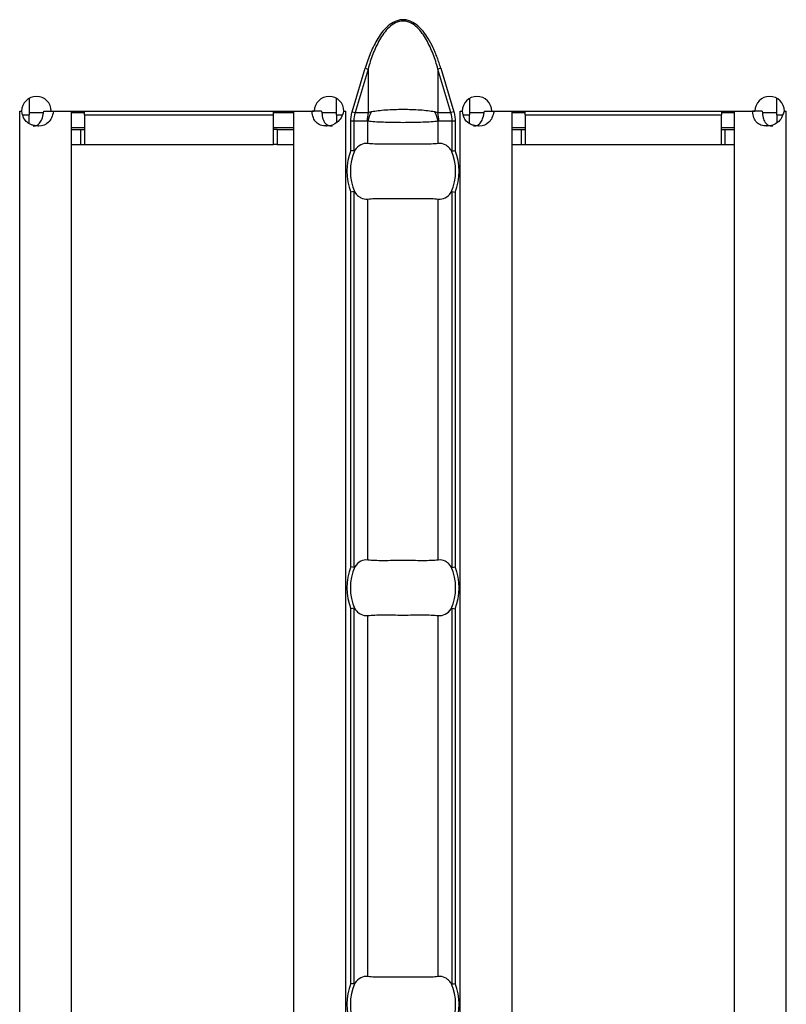
# Model space of a CAD drawing. Units: millimetres. Extents: x 75 to 2081, y 25 to 1460.
# Drawn here: x 408 to 449, y 585 to 638 of the extents above; entities that cross this region are included whole.
import ezdxf

# ---------------------------------------------------------------- set-up
doc = ezdxf.new("R2010")
doc.units = ezdxf.units.MM
doc.header["$LTSCALE"] = 5
doc.layers.get('0').update_dxf_attribs({"color": 1})
doc.layers.add('38516', color=7, linetype='Continuous')

# ---------------------------------------------------------------- blocks, each defined once
blk = doc.blocks.new('1009515-M_003_Top_view')
for p, q in [((151.865, -10.784), (152.566, -8.431)), ((152.72, -8.477), (152.019, -10.83)), ((152.566, -8.431), (152.72, -8.477)), ((152.72, -8.477), (152.72, -10.83)), ((156.649, -8.431), (156.494, -8.477)), ((156.494, -8.477), (156.494, -10.83)), ((157.195, -10.83), (156.494, -8.477)), ((156.649, -8.431), (157.35, -10.784)), ((134.414, -10.063), (134.414, -10.95)), ((151.014, -10.95), (151.014, -10.06)), ((158.2, -10.063), (158.2, -10.95)), ((174.8, -10.95), (174.8, -10.06)), ((133.911, -10.75), (134.016, -10.75)), ((133.911, -10.76), (133.911, -10.75)), ((133.914, -10.76), (133.911, -10.76)), ((133.914, -10.76), (134.033, -10.76)), ((133.914, -107.24), (133.914, -10.76)), ((134.082, -10.95), (134.414, -10.95)), ((135.196, -10.85), (134.414, -10.85)), ((134.414, -11.434), (134.414, -10.95)), ((135.216, -10.76), (135.737, -10.76)), ((135.616, -10.75), (149.818, -10.75)), ((135.737, -10.76), (136.714, -10.76)), ((136.714, -107.24), (136.714, -10.76)), ((137.414, -10.85), (136.714, -10.85)), ((137.414, -10.95), (137.414, -10.75)), ((137.414, -10.95), (137.414, -12.55)), ((137.414, -10.95), (147.614, -10.95)), ((147.614, -10.95), (147.614, -10.75)), ((148.714, -10.85), (147.614, -10.85)), ((147.614, -12.55), (147.614, -10.95)), ((148.714, -107.24), (148.714, -10.76)), ((148.714, -10.76), (149.696, -10.76)), ((150.215, -10.76), (149.696, -10.76)), ((151.014, -10.85), (150.228, -10.85)), ((151.014, -10.95), (151.014, -11.387)), ((151.014, -10.95), (151.324, -10.95)), ((151.402, -10.76), (151.514, -10.76)), ((151.418, -10.75), (151.518, -10.75)), ((151.518, -10.76), (151.514, -10.76)), ((151.514, -107.24), (151.514, -10.76)), ((151.518, -10.75), (151.518, -10.76)), ((151.865, -10.784), (152.019, -10.83)), ((152.019, -10.83), (152.72, -10.83)), ((156.494, -10.83), (157.195, -10.83)), ((157.35, -10.784), (157.195, -10.83)), ((157.697, -10.75), (157.802, -10.75)), ((157.697, -10.76), (157.697, -10.75)), ((157.7, -10.76), (157.697, -10.76)), ((157.7, -10.76), (157.818, -10.76)), ((157.7, -107.24), (157.7, -10.76)), ((157.868, -10.95), (158.2, -10.95)), ((158.982, -10.85), (158.2, -10.85)), ((158.2, -11.434), (158.2, -10.95)), ((159.002, -10.76), (159.523, -10.76)), ((159.402, -10.75), (173.603, -10.75)), ((159.523, -10.76), (160.5, -10.76)), ((160.5, -107.24), (160.5, -10.76)), ((161.2, -10.85), (160.5, -10.85)), ((161.2, -10.95), (161.2, -10.75)), ((161.2, -10.95), (161.2, -12.55)), ((161.2, -10.95), (171.8, -10.95)), ((171.8, -10.75), (171.8, -10.95)), ((172.5, -10.85), (171.8, -10.85)), ((171.8, -12.55), (171.8, -10.95)), ((172.5, -107.24), (172.5, -10.76)), ((172.5, -10.76), (173.481, -10.76)), ((174.001, -10.76), (173.481, -10.76)), ((174.8, -10.85), (174.014, -10.85)), ((174.8, -10.95), (174.8, -11.387)), ((174.8, -10.95), (175.11, -10.95)), ((175.187, -10.76), (175.3, -10.76)), ((175.203, -10.75), (175.303, -10.75)), ((175.303, -10.76), (175.3, -10.76)), ((175.3, -107.24), (175.3, -10.76)), ((175.303, -10.75), (175.303, -10.76)), ((137.414, -11.65), (136.714, -11.65)), ((148.714, -11.65), (147.614, -11.65)), ((151.79, -12.87), (151.79, -11.29)), ((151.949, -11.29), (151.79, -11.29)), ((151.949, -11.29), (151.949, -12.901)), ((152.678, -11.29), (151.949, -11.29)), ((152.703, -12.501), (152.703, -11.299)), ((156.511, -12.501), (156.511, -11.299)), ((157.265, -11.29), (156.537, -11.29)), ((157.265, -12.901), (157.265, -11.29)), ((157.424, -11.29), (157.265, -11.29)), ((157.424, -11.29), (157.424, -12.87)), ((161.2, -11.65), (160.5, -11.65)), ((172.5, -11.65), (171.8, -11.65)), ((136.714, -11.75), (137.214, -11.75)), ((137.214, -11.75), (137.414, -11.75)), ((137.214, -12.55), (137.214, -11.75)), ((147.814, -11.75), (147.614, -11.75)), ((147.814, -11.75), (148.714, -11.75)), ((147.814, -11.75), (147.814, -12.55)), ((160.5, -11.75), (161, -11.75)), ((161, -11.75), (161.2, -11.75)), ((161, -12.55), (161, -11.75)), ((171.8, -11.75), (172, -11.75)), ((172, -11.75), (172.5, -11.75)), ((172, -12.55), (172, -11.75)), ((136.714, -12.55), (137.214, -12.55)), ((137.214, -12.55), (137.414, -12.55)), ((137.414, -12.55), (147.614, -12.55)), ((147.814, -12.55), (147.614, -12.55)), ((147.814, -12.55), (148.714, -12.55)), ((160.5, -12.55), (161, -12.55)), ((161, -12.55), (161.2, -12.55)), ((161.2, -12.55), (171.8, -12.55)), ((171.8, -12.55), (172, -12.55)), ((172, -12.55), (172.5, -12.55)), ((151.79, -35.37), (151.79, -15.13)), ((151.949, -15.099), (151.949, -35.401)), ((157.265, -35.401), (157.265, -15.099)), ((157.424, -15.13), (157.424, -35.37)), ((152.703, -35.001), (152.703, -15.499)), ((156.511, -35.001), (156.511, -15.499)), ((151.79, -57.87), (151.79, -37.63)), ((151.949, -37.599), (151.949, -57.901)), ((157.265, -57.901), (157.265, -37.599)), ((157.424, -37.63), (157.424, -57.87)), ((152.703, -57.501), (152.703, -37.999)), ((156.511, -57.501), (156.511, -37.999))]:
    blk.add_line(p, q)
for centre, radius, start, end in [((134.816, -10.755), 0.8, 0.3581, 179.6419), ((150.618, -10.755), 0.8, 0.3581, 179.6419), ((158.602, -10.755), 0.8, 0.3581, 179.6419), ((174.403, -10.755), 0.8, 0.3581, 179.6419), ((155.176, -11.289), 2.499, 169.4088, 180.0209), ((155.158, -11.937), 2.537, 152.8134, 165.4416), ((154.056, -11.937), 2.537, 14.5584, 27.1866), ((154.038, -11.289), 2.499, 359.9791, 10.5912), ((154.607, -14), 3.035, 158.143, 201.857), ((154.607, -14), 2.842, 156.4771, 203.5229), ((154.607, -14), 2.842, 336.4771, 23.5229), ((154.607, -14), 3.035, 338.143, 21.857), ((154.607, -36.5), 3.035, 158.143, 201.857), ((154.607, -36.5), 2.842, 156.4771, 203.5229), ((154.607, -36.5), 2.842, 336.4771, 23.5229), ((154.607, -36.5), 3.035, 338.143, 21.857), ((154.607, -59), 3.035, 158.143, 201.857), ((154.607, -59), 2.842, 156.4771, 203.5229), ((154.607, -59), 2.842, 336.4771, 23.5229), ((154.607, -59), 3.035, 338.143, 21.857)]:
    blk.add_arc(centre, radius, start, end)
for centre, start_param, end_param in [((154.563, -11.29), 2.909439, 3.141593), ((154.651, -11.29), 0, 0.232154)]:
    blk.add_ellipse(centre, major_axis=(2.614, 0), ratio=0.765003, start_param=start_param, end_param=end_param)
for points, knots in [([(156.649, -8.431), (156.618, -8.332), (156.558, -8.138), (156.459, -7.857), (156.354, -7.591), (156.199, -7.241), (155.992, -6.849), (155.713, -6.447), (155.409, -6.128), (155.108, -5.924), (154.828, -5.829), (154.608, -5.805), (154.389, -5.829), (154.109, -5.923), (153.807, -6.126), (153.503, -6.446), (153.254, -6.803), (153.036, -7.196), (152.857, -7.592), (152.698, -8.008), (152.611, -8.287), (152.566, -8.431)], [0, 0, 0, 0, 0.044222, 0.086647, 0.127327, 0.166322, 0.249694, 0.316199, 0.37459, 0.437113, 0.469086, 0.499904, 0.530603, 0.562585, 0.625092, 0.683536, 0.75029, 0.810003, 0.875216, 0.935725, 1, 1, 1, 1]), ([(156.494, -8.477), (156.419, -8.205), (156.333, -7.936), (156.13, -7.41), (156.014, -7.151), (155.804, -6.783), (155.729, -6.664), (155.561, -6.437), (155.469, -6.328), (155.262, -6.134), (155.148, -6.049), (154.956, -5.954), (154.889, -5.929), (154.751, -5.894), (154.68, -5.885), (154.468, -5.885), (154.326, -5.922), (154.071, -6.046), (153.956, -6.132), (153.75, -6.324), (153.657, -6.432), (153.488, -6.66), (153.412, -6.78), (153.201, -7.15), (153.085, -7.408), (152.882, -7.934), (152.796, -8.204), (152.72, -8.477)], [0, 0, 0, 0, 0.125, 0.125, 0.25, 0.25, 0.3125, 0.3125, 0.375, 0.375, 0.4375, 0.4375, 0.46875, 0.46875, 0.5, 0.5, 0.5625, 0.5625, 0.625, 0.625, 0.6875, 0.6875, 0.75, 0.75, 0.875, 0.875, 1, 1, 1, 1]), ([(135.737, -10.76), (135.681, -11.025), (135.591, -11.224), (135.331, -11.489), (135.159, -11.555), (134.934, -11.555), (134.929, -11.555), (134.921, -11.555), (134.917, -11.555), (134.905, -11.555), (134.897, -11.555), (134.873, -11.554), (134.857, -11.553), (134.81, -11.55), (134.78, -11.547), (134.691, -11.535), (134.634, -11.523), (134.476, -11.473), (134.384, -11.423), (134.154, -11.224), (134.062, -11.025), (134.033, -10.76)], [0, 0, 0, 0, 0.25, 0.25, 0.5, 0.5, 0.503906, 0.503906, 0.507812, 0.507812, 0.515625, 0.515625, 0.53125, 0.53125, 0.5625, 0.5625, 0.625, 0.625, 0.75, 0.75, 1, 1, 1, 1]), ([(134.645, -11.555), (134.645, -11.555), (134.683, -11.559), (134.757, -11.546), (134.859, -11.51), (134.948, -11.445), (135.055, -11.32), (135.157, -11.089), (135.195, -10.878), (135.216, -10.76)], [0, 0, 0, 0, 0.000497, 0.108761, 0.212201, 0.316239, 0.426206, 0.680306, 1, 1, 1, 1]), ([(151.402, -10.76), (151.327, -11.025), (151.212, -11.224), (150.903, -11.489), (150.71, -11.555), (150.485, -11.555), (150.48, -11.555), (150.472, -11.555), (150.468, -11.555), (150.456, -11.555), (150.448, -11.555), (150.425, -11.554), (150.409, -11.553), (150.364, -11.55), (150.334, -11.547), (150.25, -11.535), (150.198, -11.523), (150.056, -11.473), (149.977, -11.423), (149.787, -11.224), (149.718, -11.025), (149.696, -10.76)], [0, 0, 0, 0, 0.25, 0.25, 0.5, 0.5, 0.503906, 0.503906, 0.507812, 0.507812, 0.515625, 0.515625, 0.53125, 0.53125, 0.5625, 0.5625, 0.625, 0.625, 0.75, 0.75, 1, 1, 1, 1]), ([(150.215, -10.76), (150.226, -10.878), (150.245, -11.089), (150.337, -11.324), (150.444, -11.448), (150.54, -11.511), (150.653, -11.549), (150.737, -11.553), (150.781, -11.555)], [0, 0, 0, 0, 0.305666, 0.548622, 0.657444, 0.765061, 0.877609, 1, 1, 1, 1]), ([(151.79, -11.29), (151.791, -11.247), (151.793, -11.162), (151.808, -11.035), (151.83, -10.908), (151.853, -10.825), (151.865, -10.784)], [0, 0, 0, 0, 0.249205, 0.498064, 0.747895, 1, 1, 1, 1]), ([(152.72, -10.83), (152.737, -10.823), (152.754, -10.817), (152.771, -10.812), (152.813, -10.798), (152.856, -10.787), (152.902, -10.778)], [0, 0, 0, 0, 0.0000782079, 0.0000782079, 0.0000782079, 0.0002688237, 0.0002688237, 0.0002688237, 0.0002688237]), ([(152.902, -10.778), (153.015, -10.756), (153.137, -10.737), (153.4, -10.705), (153.541, -10.692), (153.832, -10.671), (153.984, -10.663), (154.293, -10.653), (154.449, -10.651), (154.923, -10.651), (155.236, -10.661), (155.674, -10.692), (155.813, -10.705), (156.075, -10.737), (156.199, -10.756), (156.312, -10.778)], [0, 0, 0, 0, 0.125, 0.125, 0.25, 0.25, 0.375, 0.375, 0.5, 0.5, 0.75, 0.75, 0.875, 0.875, 1, 1, 1, 1]), ([(156.312, -10.778), (156.345, -10.784), (156.377, -10.792), (156.408, -10.801), (156.438, -10.81), (156.466, -10.819), (156.494, -10.83)], [0, 0, 0, 0, 0.0001372651, 0.0001372651, 0.0001372651, 0.0002686517, 0.0002686517, 0.0002686517, 0.0002686517]), ([(157.35, -10.784), (157.361, -10.825), (157.384, -10.908), (157.407, -11.035), (157.421, -11.162), (157.423, -11.247), (157.424, -11.29)], [0, 0, 0, 0, 0.252105, 0.501936, 0.750795, 1, 1, 1, 1]), ([(159.523, -10.76), (159.466, -11.025), (159.377, -11.224), (159.117, -11.489), (158.945, -11.555), (158.72, -11.555), (158.715, -11.555), (158.707, -11.555), (158.703, -11.555), (158.691, -11.555), (158.683, -11.555), (158.659, -11.554), (158.643, -11.553), (158.596, -11.55), (158.566, -11.547), (158.476, -11.535), (158.42, -11.523), (158.261, -11.473), (158.17, -11.423), (157.94, -11.224), (157.847, -11.025), (157.818, -10.76)], [0, 0, 0, 0, 0.25, 0.25, 0.5, 0.5, 0.503906, 0.503906, 0.507812, 0.507812, 0.515625, 0.515625, 0.53125, 0.53125, 0.5625, 0.5625, 0.625, 0.625, 0.75, 0.75, 1, 1, 1, 1]), ([(158.43, -11.555), (158.43, -11.555), (158.469, -11.559), (158.543, -11.546), (158.645, -11.51), (158.734, -11.445), (158.84, -11.32), (158.942, -11.089), (158.981, -10.878), (159.002, -10.76)], [0, 0, 0, 0, 0.000497, 0.108761, 0.212201, 0.316239, 0.426206, 0.680306, 1, 1, 1, 1]), ([(175.187, -10.76), (175.113, -11.025), (174.997, -11.224), (174.689, -11.489), (174.496, -11.555), (174.271, -11.555), (174.266, -11.555), (174.258, -11.555), (174.254, -11.555), (174.242, -11.555), (174.234, -11.555), (174.21, -11.554), (174.195, -11.553), (174.149, -11.55), (174.12, -11.547), (174.036, -11.535), (173.984, -11.523), (173.841, -11.473), (173.763, -11.423), (173.573, -11.224), (173.504, -11.025), (173.481, -10.76)], [0, 0, 0, 0, 0.25, 0.25, 0.5, 0.5, 0.503906, 0.503906, 0.507812, 0.507812, 0.515625, 0.515625, 0.53125, 0.53125, 0.5625, 0.5625, 0.625, 0.625, 0.75, 0.75, 1, 1, 1, 1]), ([(174.001, -10.76), (174.012, -10.878), (174.031, -11.089), (174.122, -11.324), (174.23, -11.448), (174.325, -11.511), (174.439, -11.549), (174.523, -11.553), (174.567, -11.555)], [0, 0, 0, 0, 0.3056664, 0.5486218, 0.6574438, 0.7650612, 0.8776088, 1, 1, 1, 1]), ([(152.703, -11.299), (152.697, -11.295), (152.691, -11.292), (152.684, -11.291), (152.682, -11.29), (152.68, -11.29), (152.678, -11.29)], [0, 0, 0, 0, 0.00003190552, 0.00003190552, 0.00003190552, 0.00004312063, 0.00004312063, 0.00004312063, 0.00004312063]), ([(156.511, -11.299), (156.399, -11.312), (156.27, -11.324), (155.988, -11.342), (155.835, -11.35), (155.504, -11.363), (155.332, -11.367), (154.977, -11.373), (154.792, -11.375), (154.422, -11.375), (154.241, -11.373), (153.884, -11.367), (153.709, -11.362), (153.381, -11.35), (153.225, -11.342), (152.942, -11.323), (152.815, -11.312), (152.703, -11.299)], [0, 0, 0, 0, 0.125, 0.125, 0.25, 0.25, 0.375, 0.375, 0.5, 0.5, 0.625, 0.625, 0.75, 0.75, 0.875, 0.875, 1, 1, 1, 1]), ([(156.537, -11.29), (156.533, -11.29), (156.529, -11.291), (156.525, -11.292), (156.52, -11.294), (156.516, -11.296), (156.511, -11.299)], [0, 0, 0, 0, 0.00001952168, 0.00001952168, 0.00001952168, 0.00004323268, 0.00004323268, 0.00004323268, 0.00004323268]), ([(152.703, -12.501), (152.577, -12.485), (152.451, -12.508), (152.21, -12.632), (152.098, -12.731), (152.001, -12.866)], [0, 0, 0, 0, 0.5, 0.5, 1, 1, 1, 1]), ([(156.511, -12.501), (156.399, -12.515), (156.272, -12.524), (155.99, -12.536), (155.833, -12.538), (155.505, -12.537), (155.332, -12.534), (154.973, -12.53), (154.792, -12.528), (154.426, -12.528), (154.241, -12.53), (153.886, -12.534), (153.711, -12.537), (153.382, -12.538), (153.228, -12.536), (152.945, -12.524), (152.815, -12.515), (152.703, -12.501)], [0, 0, 0, 0, 0.125, 0.125, 0.25, 0.25, 0.375, 0.375, 0.5, 0.5, 0.625, 0.625, 0.75, 0.75, 0.875, 0.875, 1, 1, 1, 1]), ([(157.213, -12.866), (157.165, -12.798), (157.113, -12.741), (157.003, -12.642), (156.944, -12.601), (156.764, -12.508), (156.638, -12.485), (156.511, -12.501)], [0, 0, 0, 0, 0.25, 0.25, 0.5, 0.5, 1, 1, 1, 1]), ([(152.001, -12.866), (151.995, -12.874), (151.988, -12.882), (151.981, -12.889), (151.975, -12.894), (151.968, -12.898), (151.962, -12.9), (151.958, -12.902), (151.953, -12.902), (151.949, -12.901)], [0, 0, 0, 0, 0.00004013085, 0.00004013085, 0.00004013085, 0.0000737072, 0.0000737072, 0.0000737072, 0.00009481036, 0.00009481036, 0.00009481036, 0.00009481036]), ([(157.265, -12.901), (157.26, -12.902), (157.255, -12.901), (157.249, -12.899), (157.242, -12.896), (157.235, -12.891), (157.229, -12.884), (157.223, -12.879), (157.218, -12.872), (157.213, -12.866)], [0, 0, 0, 0, 0.00002610727, 0.00002610727, 0.00002610727, 0.00006300599, 0.00006300599, 0.00006300599, 0.00009442318, 0.00009442318, 0.00009442318, 0.00009442318]), ([(151.949, -15.099), (151.954, -15.098), (151.96, -15.099), (151.965, -15.101), (151.972, -15.104), (151.979, -15.109), (151.985, -15.116), (151.991, -15.121), (151.996, -15.128), (152.001, -15.134)], [0, 0, 0, 0, 0.00002610727, 0.00002610727, 0.00002610727, 0.00006300599, 0.00006300599, 0.00006300599, 0.00009442318, 0.00009442318, 0.00009442318, 0.00009442318]), ([(152.001, -15.134), (152.05, -15.202), (152.101, -15.259), (152.211, -15.358), (152.27, -15.399), (152.45, -15.492), (152.577, -15.515), (152.703, -15.499)], [0, 0, 0, 0, 0.25, 0.25, 0.5, 0.5, 1, 1, 1, 1]), ([(156.511, -15.499), (156.638, -15.515), (156.764, -15.492), (157.004, -15.368), (157.116, -15.269), (157.213, -15.134)], [0, 0, 0, 0, 0.5, 0.5, 1, 1, 1, 1]), ([(157.213, -15.134), (157.22, -15.126), (157.226, -15.118), (157.233, -15.111), (157.239, -15.106), (157.246, -15.102), (157.252, -15.1), (157.257, -15.098), (157.261, -15.098), (157.265, -15.099)], [0, 0, 0, 0, 0.00004013085, 0.00004013085, 0.00004013085, 0.0000737072, 0.0000737072, 0.0000737072, 0.00009481036, 0.00009481036, 0.00009481036, 0.00009481036]), ([(152.703, -15.499), (152.815, -15.485), (152.942, -15.476), (153.225, -15.464), (153.381, -15.462), (153.709, -15.463), (153.882, -15.466), (154.241, -15.47), (154.422, -15.472), (154.788, -15.472), (154.973, -15.47), (155.329, -15.466), (155.503, -15.463), (155.833, -15.462), (155.986, -15.464), (156.269, -15.476), (156.399, -15.485), (156.511, -15.499)], [0, 0, 0, 0, 0.125, 0.125, 0.25, 0.25, 0.375, 0.375, 0.5, 0.5, 0.625, 0.625, 0.75, 0.75, 0.875, 0.875, 1, 1, 1, 1]), ([(152.703, -35.001), (152.577, -34.985), (152.451, -35.008), (152.21, -35.132), (152.098, -35.231), (152.001, -35.366)], [0, 0, 0, 0, 0.5, 0.5, 1, 1, 1, 1]), ([(156.511, -35.001), (156.399, -35.015), (156.272, -35.024), (155.99, -35.036), (155.833, -35.038), (155.505, -35.037), (155.332, -35.034), (154.973, -35.03), (154.792, -35.028), (154.426, -35.028), (154.241, -35.03), (153.886, -35.034), (153.711, -35.037), (153.382, -35.038), (153.228, -35.036), (152.945, -35.024), (152.815, -35.015), (152.703, -35.001)], [0, 0, 0, 0, 0.125, 0.125, 0.25, 0.25, 0.375, 0.375, 0.5, 0.5, 0.625, 0.625, 0.75, 0.75, 0.875, 0.875, 1, 1, 1, 1]), ([(157.213, -35.366), (157.165, -35.298), (157.113, -35.241), (157.003, -35.142), (156.944, -35.101), (156.764, -35.008), (156.638, -34.985), (156.511, -35.001)], [0, 0, 0, 0, 0.25, 0.25, 0.5, 0.5, 1, 1, 1, 1]), ([(152.001, -35.366), (151.995, -35.374), (151.988, -35.382), (151.981, -35.389), (151.975, -35.394), (151.968, -35.398), (151.962, -35.4), (151.958, -35.402), (151.953, -35.402), (151.949, -35.401)], [0, 0, 0, 0, 0.00004013085, 0.00004013085, 0.00004013085, 0.0000737072, 0.0000737072, 0.0000737072, 0.00009481036, 0.00009481036, 0.00009481036, 0.00009481036]), ([(157.265, -35.401), (157.26, -35.402), (157.255, -35.401), (157.249, -35.399), (157.242, -35.396), (157.235, -35.391), (157.229, -35.384), (157.223, -35.379), (157.218, -35.372), (157.213, -35.366)], [0, 0, 0, 0, 0.00002610727, 0.00002610727, 0.00002610727, 0.00006300599, 0.00006300599, 0.00006300599, 0.00009442318, 0.00009442318, 0.00009442318, 0.00009442318]), ([(151.949, -37.599), (151.954, -37.598), (151.96, -37.599), (151.965, -37.601), (151.972, -37.604), (151.979, -37.609), (151.985, -37.616), (151.991, -37.621), (151.996, -37.628), (152.001, -37.634)], [0, 0, 0, 0, 0.00002610727, 0.00002610727, 0.00002610727, 0.00006300599, 0.00006300599, 0.00006300599, 0.00009442318, 0.00009442318, 0.00009442318, 0.00009442318]), ([(152.001, -37.634), (152.05, -37.702), (152.101, -37.759), (152.211, -37.858), (152.27, -37.899), (152.45, -37.992), (152.577, -38.015), (152.703, -37.999)], [0, 0, 0, 0, 0.25, 0.25, 0.5, 0.5, 1, 1, 1, 1]), ([(156.511, -37.999), (156.638, -38.015), (156.764, -37.992), (157.004, -37.868), (157.116, -37.769), (157.213, -37.634)], [0, 0, 0, 0, 0.5, 0.5, 1, 1, 1, 1]), ([(157.213, -37.634), (157.22, -37.626), (157.226, -37.618), (157.233, -37.611), (157.239, -37.606), (157.246, -37.602), (157.252, -37.6), (157.257, -37.598), (157.261, -37.598), (157.265, -37.599)], [0, 0, 0, 0, 0.00004013085, 0.00004013085, 0.00004013085, 0.0000737072, 0.0000737072, 0.0000737072, 0.00009481036, 0.00009481036, 0.00009481036, 0.00009481036]), ([(152.703, -37.999), (152.815, -37.985), (152.942, -37.976), (153.225, -37.964), (153.381, -37.962), (153.709, -37.963), (153.882, -37.966), (154.241, -37.97), (154.422, -37.972), (154.788, -37.972), (154.973, -37.97), (155.329, -37.966), (155.503, -37.963), (155.833, -37.962), (155.986, -37.964), (156.269, -37.976), (156.399, -37.985), (156.511, -37.999)], [0, 0, 0, 0, 0.125, 0.125, 0.25, 0.25, 0.375, 0.375, 0.5, 0.5, 0.625, 0.625, 0.75, 0.75, 0.875, 0.875, 1, 1, 1, 1]), ([(152.001, -57.866), (151.995, -57.874), (151.988, -57.882), (151.981, -57.889), (151.975, -57.894), (151.968, -57.898), (151.962, -57.9), (151.958, -57.902), (151.953, -57.902), (151.949, -57.901)], [0, 0, 0, 0, 0.00004013085, 0.00004013085, 0.00004013085, 0.0000737072, 0.0000737072, 0.0000737072, 0.00009481036, 0.00009481036, 0.00009481036, 0.00009481036]), ([(152.703, -57.501), (152.577, -57.485), (152.451, -57.508), (152.21, -57.632), (152.098, -57.731), (152.001, -57.866)], [0, 0, 0, 0, 0.5, 0.5, 1, 1, 1, 1]), ([(156.511, -57.501), (156.399, -57.515), (156.272, -57.524), (155.99, -57.536), (155.833, -57.538), (155.505, -57.537), (155.332, -57.534), (154.973, -57.53), (154.792, -57.528), (154.426, -57.528), (154.241, -57.53), (153.886, -57.534), (153.711, -57.537), (153.382, -57.538), (153.228, -57.536), (152.945, -57.524), (152.815, -57.515), (152.703, -57.501)], [0, 0, 0, 0, 0.125, 0.125, 0.25, 0.25, 0.375, 0.375, 0.5, 0.5, 0.625, 0.625, 0.75, 0.75, 0.875, 0.875, 1, 1, 1, 1]), ([(157.213, -57.866), (157.165, -57.798), (157.113, -57.741), (157.003, -57.642), (156.944, -57.601), (156.764, -57.508), (156.638, -57.485), (156.511, -57.501)], [0, 0, 0, 0, 0.25, 0.25, 0.5, 0.5, 1, 1, 1, 1]), ([(157.265, -57.901), (157.26, -57.902), (157.255, -57.901), (157.249, -57.899), (157.242, -57.896), (157.235, -57.891), (157.229, -57.884), (157.223, -57.879), (157.218, -57.872), (157.213, -57.866)], [0, 0, 0, 0, 0.00002610727, 0.00002610727, 0.00002610727, 0.00006300599, 0.00006300599, 0.00006300599, 0.00009442318, 0.00009442318, 0.00009442318, 0.00009442318])]:
    blk.add_open_spline(points, degree=3, knots=knots)
for points in [[(151.949, -12.901), (151.911, -12.894), (151.851, -12.882), (151.79, -12.87)], [(157.265, -12.901), (157.303, -12.894), (157.363, -12.882), (157.424, -12.87)], [(151.949, -15.099), (151.911, -15.106), (151.851, -15.118), (151.79, -15.13)], [(157.265, -15.099), (157.303, -15.106), (157.363, -15.118), (157.424, -15.13)], [(151.949, -35.401), (151.911, -35.394), (151.851, -35.382), (151.79, -35.37)], [(157.265, -35.401), (157.303, -35.394), (157.363, -35.382), (157.424, -35.37)], [(151.949, -37.599), (151.911, -37.606), (151.851, -37.618), (151.79, -37.63)], [(157.265, -37.599), (157.303, -37.606), (157.363, -37.618), (157.424, -37.63)], [(151.949, -57.901), (151.911, -57.894), (151.851, -57.882), (151.79, -57.87)], [(157.265, -57.901), (157.303, -57.894), (157.363, -57.882), (157.424, -57.87)]]:
    blk.add_open_spline(points, degree=3)

msp = doc.modelspace()

# ---------------------------------------------------------------- block references
at = {"layer": '38516'}
msp.add_blockref('1009515-M_003_Top_view', (274.09, 643.712), dxfattribs=at)

doc.saveas('drawing.dxf')
